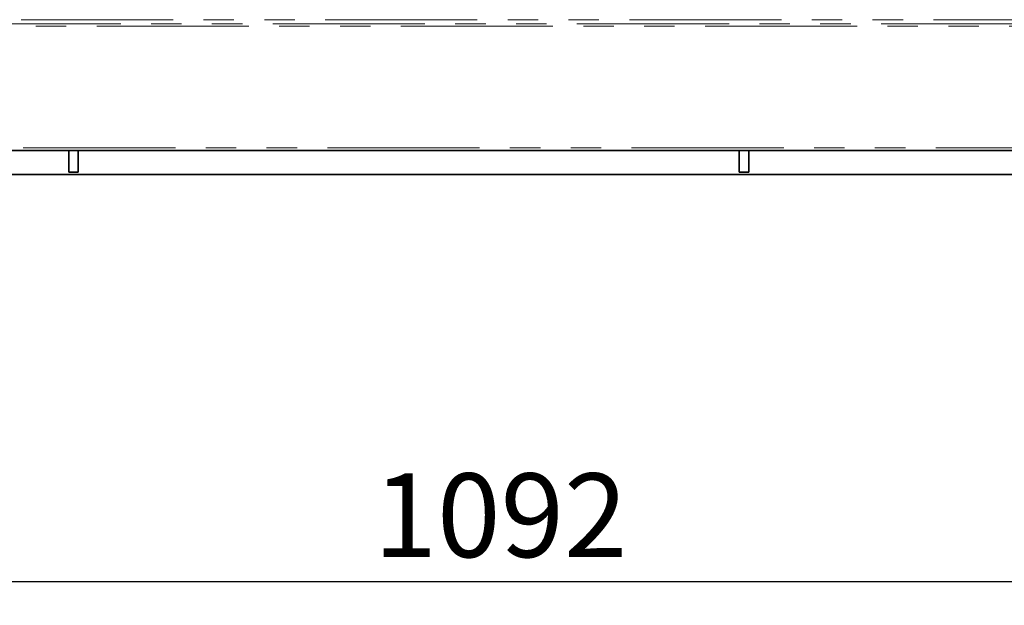
# Model space of a CAD drawing. Units: millimetres. Extents: x 8 to 571, y 1 to 291.
# Drawn here: x 114 to 156, y 169 to 193 of the extents above; entities that cross this region are included whole.
import ezdxf

# ---------------------------------------------------------------- set-up
doc = ezdxf.new("R2010")
doc.units = ezdxf.units.MM
doc.linetypes.add('PHANTOM', pattern=[12.7, 6.35, -1.27, 1.27, -1.27, 1.27, -1.27])
doc.layers.add('FORMAT', color=7, linetype='Continuous')
doc.styles.add('SLDTEXTSTYLE1', font='TXT', dxfattribs={"width": 0.7})
doc.dimstyles.new('SLDDIMSTYLE1', dxfattribs={"dimtxt": 3.5, "dimasz": 3.5, "dimexe": 0, "dimexo": 0.0625, "dimgap": 0.875, "dimtad": 2, "dimlfac": 10, "dimrnd": 1e-09, "dimzin": 12, "dimdsep": 46, "dimtxsty": 'SLDTEXTSTYLE1', "dimsah": 1, "dimcen": 0.09, "dimadec": 0, "dimazin": 3, "dimtfac": 1, "dimtofl": 0, "dimtmove": 0, "dimatfit": 3, "dimfxl": 0, "dimfrac": 2, "dimtolj": 1, "dimtzin": 12, "dimarcsym": 0})

# ---------------------------------------------------------------- blocks, each defined once
blk = doc.blocks.new('_D_1')
at = {"layer": 'FORMAT'}
for p, q in [((76.253, 187.555), (76.253, 168.555)), ((185.453, 187.555), (185.453, 168.555)), ((76.253, 169.555), (185.453, 169.555))]:
    blk.add_line(p, q, dxfattribs=at)
for points in [[(76.253, 169.555), (79.753, 169.017), (79.753, 170.094)], [(185.453, 169.555), (181.953, 170.094), (181.953, 169.017)]]:
    blk.add_solid(points, dxfattribs=at)
at = {"layer": 'FORMAT', "insert": (129.185, 174.067), "char_height": 3.5, "attachment_point": 1, "style": 'SLDTEXTSTYLE1'}
blk.add_mtext('1092', dxfattribs=at)

msp = doc.modelspace()

# ---------------------------------------------------------------- linework, layer by layer
at = {"color": 8, "linetype": 'PHANTOM', "lineweight": 18}
for p, q in [((86.8747, 192.8451), (174.7726, 192.8451)), ((171.613, 193.0186), (87.0482, 193.0186)), ((174.7726, 192.7453), (86.8747, 192.7453)), ((76.4586, 187.6604), (185.2482, 187.6604))]:
    msp.add_line(p, q, dxfattribs=at)
at = {"color": 7, "linetype": 'Continuous', "lineweight": 35}
for p, q in [((76.4586, 187.5604), (185.2482, 187.5604)), ((116.4534, 186.655), (116.4534, 187.5604)), ((116.8534, 186.655), (116.8534, 187.5604)), ((144.4534, 186.655), (144.4534, 187.5604)), ((144.8534, 186.655), (144.8534, 187.5604)), ((116.8534, 186.655), (116.4534, 186.655)), ((144.8534, 186.655), (144.4534, 186.655)), ((78.3534, 186.555), (183.3534, 186.555))]:
    msp.add_line(p, q, dxfattribs=at)

# ---------------------------------------------------------------- dimensions: what is measured, and where the dimension line sits
at = {"layer": 'FORMAT'}
dim = msp.add_linear_dim(base=(185.4534, 169.555), p1=(76.2534, 187.555), p2=(185.4534, 187.555), dimstyle='SLDDIMSTYLE1', dxfattribs=at)
dim.commit()
dim.dimension.update_dxf_attribs({"geometry": '_D_1', "text_midpoint": (133.2929, 169.555), "dimtype": 160})

doc.saveas('drawing.dxf')
